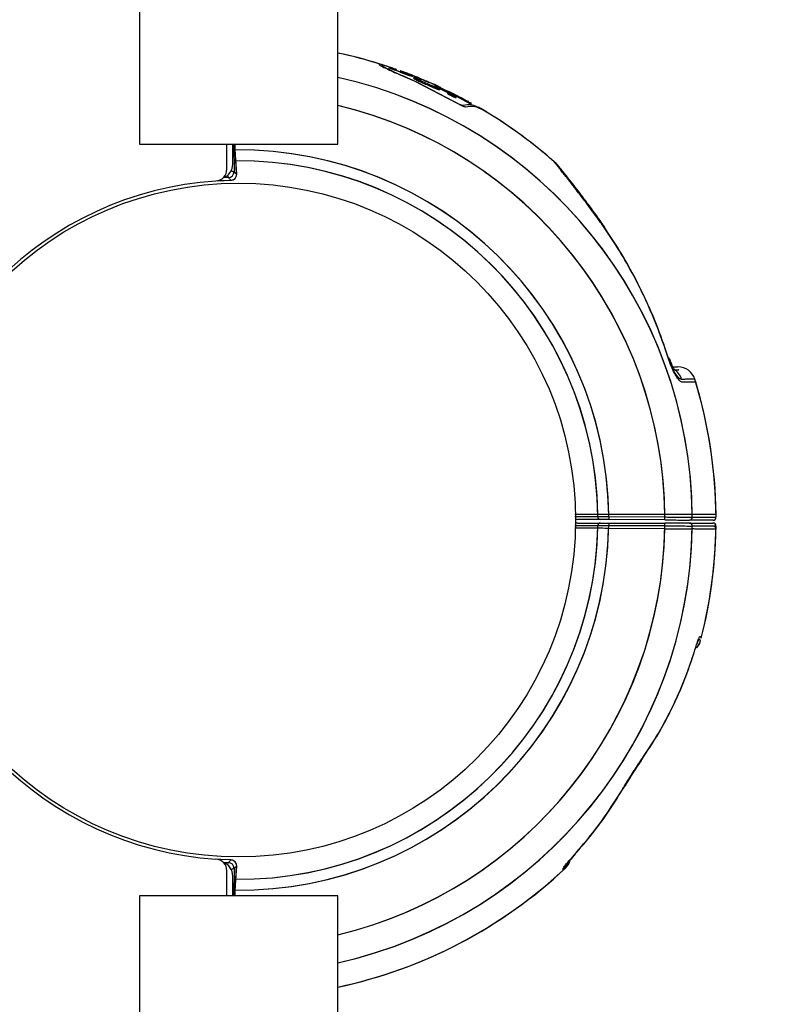
# Model space of a CAD drawing. Units: millimetres. Extents: x 1852 to 19537, y 9616 to 24599.
# Drawn here: x 11305 to 11433, y 14629 to 14796 of the extents above; entities that cross this region are included whole.
import ezdxf

# ---------------------------------------------------------------- set-up
doc = ezdxf.new("R2010")
doc.units = ezdxf.units.MM
doc.header["$LTSCALE"] = 100
doc.layers.add('OTWORY_MONTAŻOWE', color=1, linetype='Continuous')

msp = doc.modelspace()

# ---------------------------------------------------------------- linework, layer by layer
at = {"color": 7, "linetype": 'Continuous', "lineweight": 25}
for p, q in [((11325.53, 15370.68), (11325.53, 14774.79)), ((11359.23, 14774.79), (11359.23, 15367.05)), ((11366.15, 14788.37), (11366.15, 14788.37)), ((11366.21, 14788.35), (11366.22, 14788.29)), ((11366.71, 14788.19), (11366.72, 14788.13)), ((11367.95, 14787.9), (11366.92, 14788.23)), ((11368.58, 14787.68), (11367.95, 14787.89)), ((11368.62, 14787.67), (11368.63, 14787.71)), ((11369.03, 14787.32), (11369.14, 14787.53)), ((11369.86, 14787.29), (11369.76, 14787.06)), ((11369.79, 14786.58), (11372.18, 14785.55)), ((11370.26, 14787.08), (11370.17, 14786.9)), ((11370.29, 14786.4), (11372.67, 14785.35)), ((11370.36, 14787.1), (11370.34, 14787.06)), ((11370.45, 14787.01), (11370.37, 14786.83)), ((11371.47, 14786.63), (11371.39, 14786.45)), ((11371.64, 14786.56), (11371.55, 14786.38)), ((11371.94, 14786.23), (11371.55, 14786.38)), ((11372.15, 14786.17), (11372.06, 14785.99)), ((11372.66, 14786.2), (11372.6, 14786.08)), ((11372.67, 14786.1), (11372.62, 14786)), ((11374.15, 14785.52), (11372.83, 14786.09)), ((11373.16, 14786), (11373.11, 14785.91)), ((11372.18, 14785.55), (11379.44, 14781.79)), ((11372.67, 14785.35), (11379.9, 14781.55)), ((11372.85, 14785.79), (11372.77, 14785.6)), ((11372.85, 14785.79), (11374.37, 14785.09)), ((11373.34, 14785.58), (11374.86, 14784.88)), ((11374.64, 14785.31), (11374.28, 14785.47)), ((11374.37, 14785.09), (11374.29, 14784.91)), ((11374.67, 14784.74), (11374.77, 14784.7)), ((11374.86, 14784.88), (11374.77, 14784.7)), ((11375.9, 14784.52), (11376.13, 14784.48)), ((11377.73, 14783.83), (11375.92, 14784.71)), ((11378.21, 14783.6), (11376.4, 14784.49)), ((11376.38, 14784.29), (11376.29, 14784.11)), ((11376.38, 14784.29), (11376.61, 14784.26)), ((11376.61, 14784.26), (11376.52, 14784.07)), ((11376.52, 14784.07), (11376.53, 14784.09)), ((11377.73, 14783.83), (11377.65, 14783.65)), ((11377.94, 14783.59), (11377.85, 14783.41)), ((11377.99, 14783.62), (11377.87, 14783.37)), ((11378.04, 14783.59), (11377.94, 14783.62)), ((11378.96, 14783.26), (11377.99, 14783.77)), ((11378.08, 14783.75), (11378.69, 14783.44)), ((11378.49, 14783.5), (11378.31, 14783.59)), ((11378.43, 14783.28), (11378.35, 14783.1)), ((11378.35, 14783.1), (11378.42, 14783.07)), ((11378.4, 14783.44), (11378.38, 14783.39)), ((11378.51, 14783.35), (11378.42, 14783.38)), ((11378.46, 14783.38), (11378.43, 14783.31)), ((11378.67, 14783.31), (11378.71, 14783.39)), ((11378.83, 14783.29), (11378.82, 14783.2)), ((11378.91, 14783.04), (11378.82, 14782.86)), ((11378.89, 14783.13), (11378.93, 14783.21)), ((11379.36, 14782.89), (11379.27, 14782.71)), ((11379.27, 14782.71), (11379.27, 14782.71)), ((11379.3, 14783.05), (11379.29, 14782.96)), ((11379.63, 14782.96), (11380.49, 14782.46)), ((11380.11, 14782.71), (11380.96, 14782.2)), ((11380.78, 14782.3), (11380.95, 14782.21)), ((11381.25, 14782.04), (11381.42, 14781.95)), ((11381.31, 14781.95), (11381.4, 14782.14)), ((11381.73, 14781.6), (11381.86, 14781.88)), ((11325.53, 14774.79), (11342.38, 14774.79)), ((11340.38, 14770.56), (11340.38, 14774.79)), ((11341.38, 14771.44), (11341.38, 14774.79)), ((11341.58, 14774.79), (11341.6, 14770.13)), ((11341.81, 14774.35), (11341.8, 14774.79)), ((11341.81, 14774.35), (11341.81, 14774.35)), ((11342.38, 14774.79), (11359.23, 14774.79)), ((11341.84, 14772.98), (11341.83, 14773.04)), ((11342.05, 14769.7), (11341.84, 14772.98)), ((11341.6, 14770.13), (11342.05, 14769.7)), ((11415.73, 14737.78), (11415.67, 14737.98)), ((11403.77, 14711.14), (11399.87, 14711.16)), ((11405.16, 14712.04), (11414.7, 14712.04)), ((11405.17, 14711.63), (11405.16, 14711.13)), ((11414.7, 14711.07), (11405.16, 14711.13)), ((11405.17, 14711.63), (11414.7, 14711.57)), ((11414.7, 14711.07), (11414.7, 14711.57)), ((11399.87, 14710.54), (11403.77, 14710.54)), ((11414.69, 14709.57), (11405.15, 14709.63)), ((11405.16, 14710.54), (11405.16, 14710.04)), ((11405.16, 14710.54), (11414.7, 14710.54)), ((11414.7, 14710.04), (11405.16, 14710.04)), ((11414.7, 14710.04), (11414.7, 14710.54)), ((11419.47, 14688), (11419.5, 14688.08)), ((11410.62, 14670.17), (11410.88, 14670.55)), ((11410.66, 14670.13), (11410.67, 14670.14)), ((11342.05, 14652.38), (11341.6, 14651.95)), ((11341.84, 14649.1), (11342.05, 14652.38)), ((11340.38, 14647.29), (11340.38, 14651.52)), ((11341.6, 14651.95), (11341.58, 14647.29)), ((11341.83, 14649.04), (11342.04, 14652.32)), ((11341.38, 14647.29), (11341.38, 14650.64)), ((11341.83, 14649.04), (11341.84, 14649.1)), ((11341.8, 14647.29), (11341.81, 14647.73)), ((11341.81, 14647.73), (11341.81, 14647.73)), ((11325.53, 14647.29), (11325.53, 13674.79)), ((11342.38, 14647.29), (11325.53, 14647.29)), ((11359.23, 14647.29), (11342.38, 14647.29)), ((11359.23, 13674.79), (11359.23, 14647.29))]:
    msp.add_line(p, q, dxfattribs=at)
at = {"color": 8, "linetype": 'Continuous', "lineweight": 25}
for p, q in [((11369.08, 14787.51), (11369, 14787.33)), ((11372.65, 14786.08), (11372.64, 14786.07)), ((11376.16, 14784.6), (11376.15, 14784.56)), ((11380.11, 14782.71), (11380.02, 14782.53)), ((11380.49, 14782.46), (11380.43, 14782.32)), ((11380.78, 14782.3), (11380.74, 14782.21)), ((11380.96, 14782.2), (11380.9, 14782.07)), ((11381.25, 14782.04), (11381.18, 14781.91)), ((11381.42, 14781.95), (11381.35, 14781.82)), ((11341.81, 14774.35), (11341.8, 14774.79)), ((11342.05, 14769.7), (11342.04, 14769.76)), ((11338.8, 14768.6), (11341.07, 14768.7)), ((11340.63, 14769.13), (11339.74, 14769.09)), ((11415.4, 14738.52), (11415.28, 14738.54)), ((11410.96, 14670.64), (11410.98, 14670.78)), ((11410.67, 14670.14), (11410.71, 14670.33)), ((11407.62, 14665.5), (11407.58, 14665.49)), ((11341.07, 14653.38), (11338.8, 14653.48)), ((11339.74, 14652.99), (11340.63, 14652.95)), ((11342.04, 14652.32), (11342.05, 14652.38)), ((11341.8, 14647.29), (11341.81, 14647.73))]:
    msp.add_line(p, q, dxfattribs=at)
at = {"color": 7, "linetype": 'Continuous', "lineweight": 25, "flags": 128}
for points in [[(11368.46, 14787.73), (11366.79, 14788.27), (11366.73, 14788.29)], [(11372.45, 14786.25), (11372.22, 14786.34), (11371.42, 14786.65)], [(11342.04, 14769.76), (11341.9, 14772.06), (11341.83, 14773.04)], [(11338.8, 14768.6), (11339.35, 14768.63), (11341.07, 14768.7)], [(11419.69, 14734.99), (11419.75, 14734.86), (11419.93, 14734.42)], [(11399.4, 14712.03), (11399.78, 14712.03), (11401.28, 14712.03), (11403.31, 14712.03)], [(11399.41, 14711.66), (11399.78, 14711.66), (11401.28, 14711.65), (11403.31, 14711.63)], [(11403.31, 14710.05), (11402.93, 14710.05), (11401.43, 14710.05), (11399.4, 14710.05)], [(11403.3, 14709.65), (11402.92, 14709.65), (11401.43, 14709.66), (11399.4, 14709.67)], [(11341.07, 14653.38), (11339.35, 14653.45), (11338.8, 14653.48)]]:
    msp.add_lwpolyline(points, dxfattribs=at)
at = {"color": 8, "linetype": 'Continuous', "lineweight": 25, "flags": 128}
for points in [[(11415.66, 14737.97), (11415.61, 14738.03), (11415.46, 14738.06)], [(11408.03, 14666.03), (11408, 14665.98), (11407.88, 14665.92)], [(11399.5, 14654.34), (11399.5, 14654.34), (11399.38, 14654.25)], [(11399.13, 14653.97), (11399.13, 14653.97), (11399.01, 14653.87)]]:
    msp.add_lwpolyline(points, dxfattribs=at)
at = {"color": 7, "linetype": 'Continuous', "lineweight": 25}
msp.add_circle((11342.38, 14711.04), 57.15, dxfattribs=at)
for centre, radius, start, end in [((11342.38, 14711.04), 81, 72.8779, 77.9934), ((11342.38, 14711.04), 81, 72.4907, 77.9934), ((11342.38, 14711.04), 80.8, 70.2641, 71.6128), ((11342.38, 14711.04), 80.8, 69.8884, 71.2371), ((11342.38, 14711.04), 81, 67.8282, 69.364), ((11342.38, 14711.04), 81, 65.3057, 66.7966), ((11342.38, 14711.04), 81, 64.9307, 66.65), ((11342.38, 14711.04), 80.8, 60.7401, 62.7624), ((11342.38, 14711.04), 80.8, 60.7676, 62.2601), ((11342.38, 14711.04), 81, 48.675, 59.8804), ((11342.38, 14711.04), 81, 48.2993, 59.5047), ((11338.88, 14771.44), 2.5, 290.1587, 0), ((11394.26, 14769.28), 3, 39.1961, 48.1764), ((11338.38, 14770.56), 2, 273.845, 0), ((11340.6, 14770.13), 1, 271.7612, 0.2554), ((11341.05, 14769.7), 1, 271.3432, 0.255), ((11341.05, 14769.7), 1, 285, 3.6689), ((11342.38, 14711.04), 57.65, 93.845, 176.155), ((11225.8, 14652.18), 163.9, 45.3071, 45.5202), ((11341.05, 14769.7), 1, 271.2982, 285), ((11416.91, 14734.04), 3, 17.1822, 90), ((11342.38, 14711.04), 81, 0.7124, 17.1493), ((11342.38, 14711.04), 81, 0.3367, 16.7736), ((11399.87, 14711.66), 0.5, 226.0156, 269.6243), ((11403.79, 14711.62), 0.482, 178.3624, 267.4207), ((11418.86, 14711.52), 0.484, 271.8767, 2.342), ((11422.87, 14711.51), 0.5, 269.6243, 0.3125), ((11399.87, 14710.04), 0.5, 90, 133.6087), ((11403.79, 14710.06), 0.482, 92.2036, 181.2619), ((11418.85, 14710.06), 0.484, 357.2823, 87.7476), ((11342.38, 14711.04), 81, 345.6642, 359.2874), ((11342.38, 14711.04), 81, 345.6883, 358.9117), ((11422.86, 14709.51), 0.5, 359.7137, 89.6154), ((11422.87, 14710.04), 0.5, 0.1196, 89.9911), ((11342.38, 14711.04), 57.65, 183.845, 266.155), ((11338.38, 14651.52), 2, 0, 86.155), ((11338.88, 14650.64), 2.5, 0, 69.8413), ((11225.64, 14770.06), 164.13, 314.4799, 314.6928), ((11340.6, 14651.95), 1, 359.7446, 88.2388), ((11341.05, 14652.38), 1, 75, 88.7018), ((11341.05, 14652.38), 1, 359.745, 88.6568), ((11341.05, 14652.38), 1, 356.3311, 75), ((11396.13, 14653.83), 2.5, 313.2415, 344.8383), ((11396.15, 14654.13), 2.48, 312.907, 337.3272), ((11342.38, 14711.04), 81, 282.0066, 313.2142), ((11342.38, 14711.04), 81, 282.0066, 312.8385), ((11395.75, 14653.48), 2.5, 312.8658, 328.3628)]:
    msp.add_arc(centre, radius, start, end, dxfattribs=at)
at = {"color": 8, "linetype": 'Continuous', "lineweight": 25}
for centre, radius, start, end in [((11342.38, 14711.04), 76.97, 0.3732, 77.3544), ((11342.38, 14711.04), 76.97, 0.7489, 77.3544), ((11342.38, 14711.04), 72.33, 0.4165, 76.5283), ((11342.38, 14711.04), 72.33, 0.7922, 76.5283), ((11342.38, 14711.04), 62.79, 0.5368, 90.5115), ((11342.38, 14711.04), 62.79, 0.9125, 90.5119), ((11342.38, 14711.04), 60.94, 0.5575, 90.439), ((11342.38, 14711.04), 60.94, 0.9332, 90.44), ((11414.68, 14734.1), 2.97, 15.9133, 59.1412), ((11399.88, 14711.61), 0.451, 218.7582, 269.0575), ((11342.38, 14711.04), 62.79, 269.4857, 359.0875), ((11342.38, 14711.04), 62.79, 269.485, 358.7118), ((11342.38, 14711.04), 60.94, 269.5641, 359.0668), ((11342.38, 14711.04), 60.94, 269.5649, 358.6911), ((11342.38, 14711.04), 72.33, 283.4717, 359.2078), ((11342.38, 14711.04), 76.97, 282.6456, 359.2511), ((11342.38, 14711.04), 72.33, 283.4717, 358.8321), ((11342.38, 14711.04), 76.97, 282.6456, 358.8754), ((11399.87, 14710.09), 0.452, 90.6642, 140.7687)]:
    msp.add_arc(centre, radius, start, end, dxfattribs=at)
at = {"color": 7, "linetype": 'Continuous', "lineweight": 25}
for points, knots in [([(11366.68, 14788.29), (11366.66, 14788.29), (11366.36, 14788.38), (11366.28, 14788.39), (11366.2, 14788.39)], [0, 0, 0, 0, 0.057963, 1, 1, 1, 1]), ([(11366.22, 14788.29), (11366.34, 14788.21), (11366.59, 14788.05), (11367.41, 14787.64), (11368.48, 14787.14), (11369.35, 14786.77), (11369.79, 14786.58)], [0, 0, 0, 0, 0.250193, 0.50037, 0.7504, 1, 1, 1, 1]), ([(11369.08, 14787.51), (11368.69, 14787.64), (11367.91, 14787.92), (11367.05, 14788.18), (11366.82, 14788.21), (11366.7, 14788.23)], [0, 0, 0, 0, 0.333441, 0.666697, 1, 1, 1, 1]), ([(11366.72, 14788.13), (11366.85, 14788.05), (11367.1, 14787.89), (11367.91, 14787.47), (11368.98, 14786.97), (11369.85, 14786.59), (11370.29, 14786.4)], [0, 0, 0, 0, 0.250193, 0.50037, 0.7504, 1, 1, 1, 1]), ([(11368.58, 14787.68), (11368.58, 14787.68), (11368.59, 14787.68), (11368.6, 14787.67), (11368.61, 14787.67), (11368.62, 14787.67), (11368.62, 14787.67), (11368.61, 14787.67), (11368.61, 14787.67), (11368.6, 14787.67), (11368.6, 14787.68)], [0, 0, 0, 0, 0.12491, 0.24977, 0.37489, 0.499531, 0.624633, 0.749529, 0.874716, 1, 1, 1, 1]), ([(11369.08, 14787.51), (11369.09, 14787.51), (11369.09, 14787.5), (11369.11, 14787.5), (11369.11, 14787.5), (11369.12, 14787.5), (11369.12, 14787.49), (11369.12, 14787.5), (11369.11, 14787.5), (11369.1, 14787.5), (11369.1, 14787.5)], [0, 0, 0, 0, 0.12491, 0.24977, 0.37489, 0.499531, 0.624633, 0.749529, 0.874716, 1, 1, 1, 1]), ([(11369.76, 14787.06), (11369.76, 14787.06), (11369.76, 14787.06), (11369.79, 14787.04), (11369.86, 14787.02), (11369.95, 14786.98), (11370.06, 14786.94), (11370.14, 14786.92), (11370.17, 14786.9)], [0, 0, 0, 0, 0.077657, 0.262868, 0.448138, 0.633855, 0.820226, 1, 1, 1, 1]), ([(11369.96, 14787.2), (11369.94, 14787.21), (11369.88, 14787.23), (11369.84, 14787.24), (11369.84, 14787.24), (11369.87, 14787.23), (11369.94, 14787.2), (11370.04, 14787.17), (11370.15, 14787.13), (11370.22, 14787.1), (11370.26, 14787.08)], [0, 0, 0, 0, 0.125004, 0.250004, 0.375004, 0.500008, 0.625018, 0.750031, 0.875046, 1, 1, 1, 1]), ([(11370.34, 14787.06), (11370.31, 14787.07), (11370.17, 14787.12), (11370.05, 14787.17), (11369.96, 14787.2)], [0, 0, 0, 0, 0.240203, 1, 1, 1, 1]), ([(11370.37, 14786.83), (11370.35, 14786.84), (11370.32, 14786.85), (11370.27, 14786.87), (11370.21, 14786.89), (11370.18, 14786.9), (11370.17, 14786.9)], [0, 0, 0, 0, 0.285323, 0.570562, 0.856145, 1, 1, 1, 1]), ([(11370.45, 14787.01), (11370.44, 14787.02), (11370.41, 14787.03), (11370.37, 14787.04), (11370.31, 14787.06), (11370.28, 14787.08), (11370.26, 14787.08)], [0, 0, 0, 0, 0.25088, 0.500723, 0.750605, 1, 1, 1, 1]), ([(11370.26, 14786.87), (11370.26, 14786.87), (11370.25, 14786.88), (11370.29, 14786.86), (11370.35, 14786.84), (11370.45, 14786.8), (11370.56, 14786.76), (11370.63, 14786.73), (11370.67, 14786.72)], [0, 0, 0, 0, 0.077657, 0.262868, 0.448138, 0.633855, 0.820226, 1, 1, 1, 1]), ([(11370.46, 14787.01), (11370.43, 14787.02), (11370.38, 14787.04), (11370.34, 14787.06), (11370.34, 14787.06), (11370.37, 14787.04), (11370.44, 14787.02), (11370.53, 14786.98), (11370.64, 14786.94), (11370.72, 14786.91), (11370.76, 14786.9)], [0, 0, 0, 0, 0.125004, 0.250004, 0.375004, 0.500008, 0.625018, 0.750031, 0.875046, 1, 1, 1, 1]), ([(11370.37, 14786.83), (11370.39, 14786.82), (11370.44, 14786.8), (11370.55, 14786.76), (11370.66, 14786.72), (11370.77, 14786.68), (11370.85, 14786.65), (11370.88, 14786.64), (11370.89, 14786.63)], [0, 0, 0, 0, 0.186279, 0.372533, 0.559249, 0.746405, 0.933669, 1, 1, 1, 1]), ([(11370.45, 14787.01), (11370.47, 14787.01), (11370.5, 14786.99), (11370.56, 14786.97), (11370.63, 14786.94), (11370.71, 14786.91), (11370.78, 14786.89), (11370.86, 14786.86), (11370.92, 14786.83), (11370.96, 14786.82), (11370.98, 14786.82)], [0, 0, 0, 0, 0.124941, 0.250127, 0.375072, 0.499996, 0.625199, 0.750147, 0.875056, 1, 1, 1, 1]), ([(11371.06, 14786.79), (11370.95, 14786.83), (11370.73, 14786.91), (11370.55, 14786.98), (11370.46, 14787.01)], [0, 0, 0, 0, 0.4996576, 1, 1, 1, 1]), ([(11370.86, 14786.65), (11370.85, 14786.65), (11370.82, 14786.66), (11370.76, 14786.68), (11370.71, 14786.7), (11370.68, 14786.71), (11370.67, 14786.72)], [0, 0, 0, 0, 0.2853229, 0.5705619, 0.8561454, 1, 1, 1, 1]), ([(11370.95, 14786.83), (11370.94, 14786.83), (11370.91, 14786.84), (11370.86, 14786.86), (11370.81, 14786.88), (11370.77, 14786.89), (11370.76, 14786.9)], [0, 0, 0, 0, 0.25088, 0.500723, 0.750605, 1, 1, 1, 1]), ([(11370.86, 14786.65), (11370.89, 14786.64), (11370.94, 14786.62), (11371.04, 14786.57), (11371.16, 14786.53), (11371.27, 14786.49), (11371.34, 14786.46), (11371.38, 14786.45), (11371.39, 14786.45)], [0, 0, 0, 0, 0.186279, 0.372533, 0.559249, 0.746405, 0.933669, 1, 1, 1, 1]), ([(11370.95, 14786.83), (11370.96, 14786.82), (11371, 14786.81), (11371.06, 14786.78), (11371.13, 14786.76), (11371.21, 14786.73), (11371.28, 14786.7), (11371.35, 14786.67), (11371.42, 14786.65), (11371.46, 14786.63), (11371.47, 14786.63)], [0, 0, 0, 0, 0.124941, 0.250127, 0.375072, 0.499996, 0.625199, 0.750147, 0.875056, 1, 1, 1, 1]), ([(11371.14, 14786.75), (11371.11, 14786.77), (11371.05, 14786.79), (11371, 14786.81), (11370.98, 14786.82)], [0, 0, 0, 0, 0.5006649, 1, 1, 1, 1]), ([(11371.94, 14786.23), (11371.79, 14786.29), (11371.5, 14786.41), (11371.21, 14786.52), (11371.06, 14786.57)], [0, 0, 0, 0, 0.495971, 1, 1, 1, 1]), ([(11372.83, 14786.09), (11372.56, 14786.2), (11372.01, 14786.42), (11371.43, 14786.64), (11371.14, 14786.75)], [0, 0, 0, 0, 0.4999769, 1, 1, 1, 1]), ([(11371.55, 14786.38), (11371.54, 14786.39), (11371.5, 14786.4), (11371.44, 14786.42), (11371.41, 14786.44), (11371.39, 14786.45)], [0, 0, 0, 0, 0.257262, 0.514495, 1, 1, 1, 1]), ([(11371.64, 14786.56), (11371.61, 14786.58), (11371.54, 14786.6), (11371.5, 14786.62), (11371.47, 14786.63)], [0, 0, 0, 0, 0.500665, 1, 1, 1, 1]), ([(11372.94, 14786.05), (11372.79, 14786.11), (11372.37, 14786.28), (11371.93, 14786.45), (11371.64, 14786.56)], [0, 0, 0, 0, 0.345805, 1, 1, 1, 1]), ([(11372.05, 14786.01), (11372.05, 14786.01), (11372.04, 14786.01), (11372.06, 14785.99), (11372.06, 14785.99)], [0, 0, 0, 0, 0.512847, 1, 1, 1, 1]), ([(11372.06, 14785.99), (11372.09, 14785.97), (11372.17, 14785.91), (11372.4, 14785.78), (11372.65, 14785.66), (11372.77, 14785.6)], [0, 0, 0, 0, 0.257934, 0.660716, 1, 1, 1, 1]), ([(11372.5, 14786.11), (11372.43, 14786.13), (11372.3, 14786.18), (11372.17, 14786.21), (11372.11, 14786.21), (11372.14, 14786.18), (11372.15, 14786.17)], [0, 0, 0, 0, 0.249918, 0.499684, 0.749355, 1, 1, 1, 1]), ([(11372.15, 14786.17), (11372.18, 14786.15), (11372.23, 14786.11), (11372.39, 14786.02), (11372.6, 14785.91), (11372.77, 14785.83), (11372.85, 14785.79)], [0, 0, 0, 0, 0.249762, 0.499111, 0.749121, 1, 1, 1, 1]), ([(11373.33, 14785.85), (11373.28, 14785.88), (11373.16, 14785.92), (11373.01, 14785.98), (11372.87, 14786.04), (11372.75, 14786.08), (11372.67, 14786.1), (11372.62, 14786.11), (11372.61, 14786.11), (11372.64, 14786.09), (11372.65, 14786.08)], [0, 0, 0, 0, 0.125002, 0.249954, 0.375016, 0.499849, 0.624719, 0.749805, 0.874684, 1, 1, 1, 1]), ([(11372.74, 14785.99), (11372.72, 14786), (11372.65, 14786.01), (11372.61, 14786.01), (11372.63, 14785.99), (11372.64, 14785.97)], [0, 0, 0, 0, 0.199749, 0.599095, 1, 1, 1, 1]), ([(11372.64, 14785.97), (11372.67, 14785.95), (11372.72, 14785.91), (11372.88, 14785.82), (11373.09, 14785.71), (11373.26, 14785.63), (11373.34, 14785.58)], [0, 0, 0, 0, 0.249762, 0.499111, 0.749121, 1, 1, 1, 1]), ([(11372.77, 14785.6), (11372.89, 14785.55), (11373.13, 14785.43), (11373.63, 14785.2), (11374.03, 14785.03), (11374.29, 14784.91)], [0, 0, 0, 0, 0.2537153, 0.5074512, 1, 1, 1, 1]), ([(11372.99, 14785.91), (11373.02, 14785.9), (11373.09, 14785.88), (11373.15, 14785.86), (11373.17, 14785.86), (11373.15, 14785.88), (11373.14, 14785.88)], [0, 0, 0, 0, 0.249855, 0.4996386, 0.7493566, 1, 1, 1, 1]), ([(11373.82, 14785.65), (11373.77, 14785.67), (11373.66, 14785.72), (11373.5, 14785.78), (11373.36, 14785.83), (11373.24, 14785.88), (11373.16, 14785.9), (11373.11, 14785.91), (11373.1, 14785.91), (11373.13, 14785.89), (11373.14, 14785.88)], [0, 0, 0, 0, 0.125002, 0.249954, 0.375016, 0.499849, 0.624719, 0.749805, 0.874684, 1, 1, 1, 1]), ([(11373.93, 14785.6), (11373.83, 14785.64), (11373.64, 14785.72), (11373.43, 14785.81), (11373.33, 14785.85)], [0, 0, 0, 0, 0.501552, 1, 1, 1, 1]), ([(11374.42, 14785.39), (11374.32, 14785.43), (11374.13, 14785.52), (11373.92, 14785.6), (11373.82, 14785.65)], [0, 0, 0, 0, 0.501552, 1, 1, 1, 1]), ([(11373.93, 14785.6), (11373.96, 14785.58), (11374.02, 14785.56), (11374.11, 14785.52), (11374.19, 14785.49), (11374.25, 14785.47), (11374.27, 14785.46), (11374.27, 14785.47), (11374.23, 14785.49), (11374.18, 14785.51), (11374.15, 14785.52)], [0, 0, 0, 0, 0.125231, 0.250185, 0.375116, 0.500041, 0.624974, 0.74993, 0.874929, 1, 1, 1, 1]), ([(11374.29, 14784.91), (11374.45, 14784.84), (11374.79, 14784.69), (11375.26, 14784.51), (11375.61, 14784.39), (11375.76, 14784.35), (11375.81, 14784.33)], [0, 0, 0, 0, 0.272942, 0.545833, 0.819377, 1, 1, 1, 1]), ([(11374.37, 14785.09), (11374.52, 14785.03), (11374.83, 14784.89), (11375.27, 14784.72), (11375.65, 14784.58), (11375.81, 14784.54), (11375.9, 14784.52)], [0, 0, 0, 0, 0.249711, 0.499588, 0.74942, 1, 1, 1, 1]), ([(11374.42, 14785.39), (11374.45, 14785.38), (11374.51, 14785.35), (11374.6, 14785.31), (11374.68, 14785.28), (11374.74, 14785.26), (11374.76, 14785.25), (11374.75, 14785.26), (11374.71, 14785.28), (11374.67, 14785.3), (11374.64, 14785.31)], [0, 0, 0, 0, 0.125231, 0.250185, 0.375116, 0.500041, 0.624974, 0.74993, 0.874929, 1, 1, 1, 1]), ([(11374.77, 14784.7), (11374.94, 14784.62), (11375.27, 14784.48), (11375.74, 14784.29), (11376.09, 14784.17), (11376.24, 14784.13), (11376.29, 14784.11)], [0, 0, 0, 0, 0.272942, 0.545833, 0.819377, 1, 1, 1, 1]), ([(11374.86, 14784.88), (11375.01, 14784.81), (11375.31, 14784.68), (11375.75, 14784.5), (11376.13, 14784.36), (11376.3, 14784.32), (11376.38, 14784.29)], [0, 0, 0, 0, 0.249711, 0.499588, 0.74942, 1, 1, 1, 1]), ([(11375.68, 14784.82), (11375.65, 14784.82), (11375.59, 14784.84), (11375.59, 14784.83), (11375.67, 14784.78), (11375.77, 14784.73), (11375.82, 14784.7)], [0, 0, 0, 0, 0.24993, 0.499861, 0.749785, 1, 1, 1, 1]), ([(11375.92, 14784.71), (11375.89, 14784.73), (11375.84, 14784.75), (11375.78, 14784.78), (11375.72, 14784.8), (11375.69, 14784.81), (11375.68, 14784.82)], [0, 0, 0, 0, 0.24981, 0.49985, 0.74996, 1, 1, 1, 1]), ([(11375.81, 14784.33), (11375.84, 14784.33), (11375.89, 14784.32), (11375.97, 14784.3), (11376.01, 14784.3), (11376.04, 14784.3)], [0, 0, 0, 0, 0.251842, 0.503688, 1, 1, 1, 1]), ([(11376.13, 14784.48), (11376.14, 14784.48), (11376.16, 14784.49), (11376.11, 14784.53), (11376, 14784.6), (11375.88, 14784.67), (11375.82, 14784.7)], [0, 0, 0, 0, 0.25017, 0.500022, 0.74986, 1, 1, 1, 1]), ([(11376.16, 14784.6), (11376.13, 14784.6), (11376.07, 14784.62), (11376.08, 14784.61), (11376.15, 14784.56), (11376.25, 14784.5), (11376.3, 14784.48)], [0, 0, 0, 0, 0.24993, 0.499861, 0.749785, 1, 1, 1, 1]), ([(11376.4, 14784.49), (11376.37, 14784.5), (11376.33, 14784.53), (11376.26, 14784.56), (11376.2, 14784.58), (11376.18, 14784.59), (11376.16, 14784.6)], [0, 0, 0, 0, 0.24981, 0.49985, 0.74996, 1, 1, 1, 1]), ([(11376.61, 14784.26), (11376.62, 14784.26), (11376.64, 14784.26), (11376.59, 14784.31), (11376.48, 14784.38), (11376.36, 14784.44), (11376.3, 14784.48)], [0, 0, 0, 0, 0.25017, 0.500022, 0.74986, 1, 1, 1, 1]), ([(11376.29, 14784.11), (11376.32, 14784.11), (11376.37, 14784.09), (11376.45, 14784.08), (11376.49, 14784.08), (11376.52, 14784.07)], [0, 0, 0, 0, 0.251842, 0.503688, 1, 1, 1, 1]), ([(11377.65, 14783.65), (11377.5, 14783.72), (11377.21, 14783.87), (11376.85, 14784.05), (11376.63, 14784.15), (11376.57, 14784.18)], [0, 0, 0, 0, 0.419438, 0.838898, 1, 1, 1, 1]), ([(11377.94, 14783.51), (11377.85, 14783.56), (11377.63, 14783.67), (11377.18, 14783.9), (11376.8, 14784.08), (11376.59, 14784.18)], [0, 0, 0, 0, 0.19573, 0.5351236, 1, 1, 1, 1]), ([(11377.86, 14783.54), (11377.81, 14783.56), (11377.75, 14783.6), (11377.67, 14783.64), (11377.65, 14783.65)], [0, 0, 0, 0, 0.6994455, 1, 1, 1, 1]), ([(11378.2, 14783.55), (11378.19, 14783.56), (11378.18, 14783.57), (11378.08, 14783.64), (11377.94, 14783.72), (11377.8, 14783.8), (11377.73, 14783.83)], [0, 0, 0, 0, 0.249963, 0.499734, 0.749412, 1, 1, 1, 1]), ([(11377.82, 14783.44), (11377.82, 14783.44), (11377.81, 14783.44), (11377.84, 14783.42), (11377.85, 14783.41)], [0, 0, 0, 0, 0.353179, 1, 1, 1, 1]), ([(11377.87, 14783.37), (11377.87, 14783.36), (11377.87, 14783.36), (11377.89, 14783.34), (11377.95, 14783.3), (11378.04, 14783.25), (11378.14, 14783.19), (11378.25, 14783.14), (11378.32, 14783.11), (11378.35, 14783.1)], [0, 0, 0, 0, 0.0569024, 0.2159452, 0.3751721, 0.5341532, 0.6925148, 0.8501654, 1, 1, 1, 1]), ([(11377.94, 14783.62), (11377.93, 14783.62), (11377.91, 14783.63), (11377.9, 14783.63), (11377.91, 14783.61), (11377.93, 14783.6), (11377.94, 14783.59)], [0, 0, 0, 0, 0.250209, 0.500133, 0.749953, 1, 1, 1, 1]), ([(11377.97, 14783.55), (11377.97, 14783.55), (11377.98, 14783.56), (11377.95, 14783.58), (11377.94, 14783.59)], [0, 0, 0, 0, 0.499361, 1, 1, 1, 1]), ([(11377.97, 14783.55), (11377.96, 14783.55), (11377.95, 14783.55), (11377.97, 14783.53), (11378.01, 14783.5), (11378.08, 14783.46), (11378.16, 14783.41), (11378.25, 14783.37), (11378.35, 14783.32), (11378.41, 14783.29), (11378.43, 14783.28)], [0, 0, 0, 0, 0.12507, 0.250088, 0.375063, 0.500016, 0.624973, 0.749959, 0.874993, 1, 1, 1, 1]), ([(11378.04, 14783.59), (11378.08, 14783.57), (11378.17, 14783.54), (11378.19, 14783.55), (11378.2, 14783.55)], [0, 0, 0, 0, 0.5003, 1, 1, 1, 1]), ([(11378.21, 14783.68), (11378.34, 14783.62), (11378.61, 14783.49), (11379, 14783.29), (11379.3, 14783.13), (11379.44, 14783.06), (11379.48, 14783.04)], [0, 0, 0, 0, 0.287886, 0.57528, 0.862643, 1, 1, 1, 1]), ([(11378.67, 14783.31), (11378.67, 14783.32), (11378.66, 14783.34), (11378.56, 14783.4), (11378.41, 14783.49), (11378.28, 14783.56), (11378.21, 14783.6)], [0, 0, 0, 0, 0.249963, 0.499734, 0.749412, 1, 1, 1, 1]), ([(11378.42, 14783.38), (11378.41, 14783.39), (11378.38, 14783.4), (11378.37, 14783.39), (11378.38, 14783.38), (11378.4, 14783.36), (11378.41, 14783.35)], [0, 0, 0, 0, 0.2502086, 0.5001332, 0.7499528, 1, 1, 1, 1]), ([(11378.44, 14783.32), (11378.45, 14783.32), (11378.46, 14783.32), (11378.43, 14783.34), (11378.41, 14783.35)], [0, 0, 0, 0, 0.4993614, 1, 1, 1, 1]), ([(11378.42, 14783.07), (11378.43, 14783.07), (11378.45, 14783.05), (11378.52, 14783.01), (11378.62, 14782.96), (11378.73, 14782.9), (11378.79, 14782.88), (11378.82, 14782.86)], [0, 0, 0, 0, 0.02828, 0.275524, 0.521805, 0.76698, 1, 1, 1, 1]), ([(11378.44, 14783.32), (11378.44, 14783.32), (11378.42, 14783.32), (11378.44, 14783.3), (11378.49, 14783.26), (11378.55, 14783.22), (11378.63, 14783.18), (11378.73, 14783.13), (11378.82, 14783.08), (11378.88, 14783.06), (11378.91, 14783.04)], [0, 0, 0, 0, 0.1250696, 0.2500877, 0.3750634, 0.5000164, 0.6249729, 0.7499589, 0.8749932, 1, 1, 1, 1]), ([(11378.43, 14783.28), (11378.49, 14783.26), (11378.6, 14783.21), (11378.74, 14783.16), (11378.84, 14783.13), (11378.87, 14783.13), (11378.88, 14783.13)], [0, 0, 0, 0, 0.249778, 0.49915, 0.749008, 1, 1, 1, 1]), ([(11378.83, 14783.29), (11378.83, 14783.3), (11378.82, 14783.31), (11378.75, 14783.35), (11378.64, 14783.42), (11378.54, 14783.47), (11378.49, 14783.5)], [0, 0, 0, 0, 0.249923, 0.499469, 0.749362, 1, 1, 1, 1]), ([(11378.51, 14783.35), (11378.56, 14783.34), (11378.65, 14783.3), (11378.66, 14783.31), (11378.67, 14783.31)], [0, 0, 0, 0, 0.5003, 1, 1, 1, 1]), ([(11378.69, 14783.44), (11378.82, 14783.38), (11379.08, 14783.25), (11379.47, 14783.05), (11379.83, 14782.86), (11380.01, 14782.76), (11380.11, 14782.71)], [0, 0, 0, 0, 0.250172, 0.499917, 0.749635, 1, 1, 1, 1]), ([(11378.88, 14783.13), (11378.89, 14783.13), (11378.9, 14783.14), (11378.84, 14783.18), (11378.82, 14783.2)], [0, 0, 0, 0, 0.4996, 1, 1, 1, 1]), ([(11378.82, 14782.86), (11378.88, 14782.84), (11379.02, 14782.78), (11379.19, 14782.72), (11379.24, 14782.71), (11379.27, 14782.71)], [0, 0, 0, 0, 0.2582362, 0.6359724, 1, 1, 1, 1]), ([(11378.91, 14783.04), (11378.96, 14783.02), (11379.08, 14782.97), (11379.21, 14782.92), (11379.31, 14782.89), (11379.34, 14782.89), (11379.36, 14782.89)], [0, 0, 0, 0, 0.2497777, 0.4991497, 0.7490078, 1, 1, 1, 1]), ([(11379.3, 14783.05), (11379.3, 14783.06), (11379.29, 14783.07), (11379.22, 14783.11), (11379.11, 14783.18), (11379.01, 14783.23), (11378.96, 14783.26)], [0, 0, 0, 0, 0.249923, 0.499469, 0.749362, 1, 1, 1, 1]), ([(11379.36, 14782.89), (11379.36, 14782.89), (11379.37, 14782.9), (11379.31, 14782.94), (11379.29, 14782.96)], [0, 0, 0, 0, 0.4996002, 1, 1, 1, 1]), ([(11379.44, 14781.79), (11379.49, 14781.76), (11379.58, 14781.71), (11379.73, 14781.63), (11379.88, 14781.56), (11380.07, 14781.49), (11380.27, 14781.42), (11380.36, 14781.42), (11380.4, 14781.42)], [0, 0, 0, 0, 0.125167, 0.250264, 0.37563, 0.500959, 0.750411, 1, 1, 1, 1]), ([(11379.9, 14781.55), (11379.95, 14781.52), (11380.05, 14781.46), (11380.2, 14781.39), (11380.34, 14781.32), (11380.53, 14781.24), (11380.73, 14781.17), (11380.82, 14781.17), (11380.86, 14781.17)], [0, 0, 0, 0, 0.125167, 0.250264, 0.37563, 0.500959, 0.750411, 1, 1, 1, 1]), ([(11380.4, 14781.42), (11380.95, 14781.5), (11381.94, 14781.64), (11382.67, 14781.23), (11382.99, 14781.06)], [0, 0, 0, 0, 0.566294, 1, 1, 1, 1]), ([(11380.78, 14782.3), (11380.75, 14782.31), (11380.7, 14782.34), (11380.61, 14782.39), (11380.54, 14782.43), (11380.51, 14782.45), (11380.49, 14782.46)], [0, 0, 0, 0, 0.2498079, 0.4999001, 0.7500077, 1, 1, 1, 1]), ([(11380.86, 14781.17), (11381.42, 14781.24), (11382.4, 14781.38), (11383.13, 14780.97), (11383.45, 14780.79)], [0, 0, 0, 0, 0.566294, 1, 1, 1, 1]), ([(11380.95, 14782.21), (11380.98, 14782.19), (11381.04, 14782.16), (11381.13, 14782.11), (11381.21, 14782.06), (11381.28, 14782.02), (11381.32, 14782), (11381.33, 14781.98), (11381.33, 14781.98), (11381.33, 14781.98)], [0, 0, 0, 0, 0.162802, 0.325448, 0.488124, 0.650861, 0.813663, 0.976399, 1, 1, 1, 1]), ([(11381.25, 14782.04), (11381.22, 14782.06), (11381.16, 14782.09), (11381.08, 14782.13), (11381, 14782.18), (11380.98, 14782.2), (11380.96, 14782.2)], [0, 0, 0, 0, 0.249808, 0.4999, 0.750008, 1, 1, 1, 1]), ([(11381.42, 14781.95), (11381.45, 14781.93), (11381.51, 14781.9), (11381.6, 14781.85), (11381.68, 14781.8), (11381.74, 14781.77), (11381.78, 14781.74), (11381.8, 14781.73), (11381.79, 14781.73), (11381.79, 14781.73)], [0, 0, 0, 0, 0.162802, 0.325448, 0.488124, 0.650861, 0.813663, 0.976399, 1, 1, 1, 1]), ([(11341.84, 14772.98), (11341.83, 14773.01), (11341.83, 14773.12), (11341.82, 14773.4), (11341.81, 14773.84), (11341.81, 14774.18), (11341.81, 14774.35)], [0, 0, 0, 0, 0.122149, 0.414725, 0.707364, 1, 1, 1, 1]), ([(11404.44, 14760.82), (11403.94, 14761.52), (11402.97, 14762.89), (11401.57, 14764.78), (11400.32, 14766.44), (11399.25, 14767.82), (11398.36, 14768.96), (11397.62, 14769.89), (11397.07, 14770.57), (11396.72, 14771), (11396.6, 14771.16), (11396.59, 14771.17), (11396.58, 14771.18)], [0, 0, 0, 0, 0.139475, 0.275435, 0.398146, 0.511111, 0.612777, 0.708561, 0.809364, 0.89441, 0.972966, 1, 1, 1, 1]), ([(11415.28, 14738.54), (11414.64, 14740.41), (11413.46, 14743.84), (11411.37, 14748.64), (11409.16, 14753.03), (11406.7, 14757.29), (11404.86, 14759.98), (11403.93, 14761.33)], [0, 0, 0, 0, 0.229719, 0.42038, 0.611781, 0.805491, 1, 1, 1, 1]), ([(11415.46, 14738.06), (11414.83, 14739.94), (11413.68, 14743.37), (11411.61, 14748.19), (11409.44, 14752.59), (11407.01, 14756.86), (11405.18, 14759.57), (11404.26, 14760.93)], [0, 0, 0, 0, 0.229719, 0.42038, 0.611781, 0.805491, 1, 1, 1, 1]), ([(11417.54, 14734.91), (11417.46, 14734.93), (11417.26, 14734.97), (11416.83, 14735.37), (11416.28, 14736.18), (11415.71, 14737.29), (11415.42, 14738.13), (11415.28, 14738.54)], [0, 0, 0, 0, 0.133347, 0.33618, 0.55097, 0.775968, 1, 1, 1, 1]), ([(11417.7, 14734.42), (11417.62, 14734.44), (11417.42, 14734.48), (11416.98, 14734.88), (11416.44, 14735.69), (11415.89, 14736.81), (11415.6, 14737.65), (11415.46, 14738.06)], [0, 0, 0, 0, 0.133347, 0.33618, 0.55097, 0.775968, 1, 1, 1, 1]), ([(11416.42, 14736.44), (11416.42, 14736.44), (11416.41, 14736.45), (11416.31, 14736.59), (11416.15, 14736.86), (11415.92, 14737.31), (11415.68, 14737.87), (11415.55, 14738.27), (11415.49, 14738.46)], [0, 0, 0, 0, 0.095695, 0.215485, 0.363571, 0.561076, 0.797886, 1, 1, 1, 1]), ([(11416.06, 14737.04), (11416.1, 14737.04), (11416.62, 14737.04), (11416.87, 14737.04), (11416.87, 14737.04), (11416.86, 14737.04)], [0, 0, 0, 0, 0.056624, 0.73557, 1, 1, 1, 1]), ([(11416.46, 14736.55), (11416.71, 14736.55), (11417.07, 14736.55), (11417.04, 14736.55), (11417.03, 14736.55)], [0, 0, 0, 0, 0.680841, 1, 1, 1, 1]), ([(11403.31, 14712.03), (11403.41, 14712.03), (11403.62, 14712.03), (11404.16, 14712.04), (11404.7, 14712.04), (11405.04, 14712.04), (11405.16, 14712.04)], [0, 0, 0, 0, 0.284103, 0.568199, 0.852317, 1, 1, 1, 1]), ([(11403.31, 14711.63), (11403.42, 14711.63), (11403.63, 14711.63), (11404.17, 14711.63), (11404.71, 14711.63), (11405.05, 14711.63), (11405.17, 14711.63)], [0, 0, 0, 0, 0.284103, 0.568199, 0.852317, 1, 1, 1, 1]), ([(11405.16, 14711.13), (11405.08, 14711.13), (11404.82, 14711.13), (11404.42, 14711.13), (11404.01, 14711.14), (11403.85, 14711.14), (11403.77, 14711.14)], [0, 0, 0, 0, 0.147685, 0.431808, 0.715903, 1, 1, 1, 1]), ([(11414.7, 14712.04), (11414.99, 14712.04), (11415.85, 14712.04), (11417.2, 14712.04), (11418.56, 14712.04), (11419.08, 14712.05), (11419.34, 14712.05)], [0, 0, 0, 0, 0.1492696, 0.4328562, 0.716427, 1, 1, 1, 1]), ([(11414.7, 14711.57), (11415, 14711.56), (11415.85, 14711.56), (11417.2, 14711.55), (11418.56, 14711.55), (11419.08, 14711.54), (11419.34, 14711.54)], [0, 0, 0, 0, 0.14927, 0.432856, 0.716427, 1, 1, 1, 1]), ([(11414.7, 14711.07), (11414.96, 14711.06), (11415.73, 14711.06), (11416.95, 14711.05), (11418.17, 14711.04), (11418.64, 14711.04), (11418.88, 14711.04)], [0, 0, 0, 0, 0.149271, 0.432858, 0.716429, 1, 1, 1, 1]), ([(11422.87, 14711.01), (11422.84, 14711.01), (11422.79, 14711.01), (11422.36, 14711.02), (11421.65, 14711.02), (11420.57, 14711.03), (11419.49, 14711.03), (11418.88, 14711.04)], [0, 0, 0, 0, 0.184922, 0.370774, 0.559515, 0.749245, 1, 1, 1, 1]), ([(11405.15, 14709.63), (11404.93, 14709.63), (11404.48, 14709.64), (11403.88, 14709.64), (11403.49, 14709.65), (11403.35, 14709.65), (11403.3, 14709.65)], [0, 0, 0, 0, 0.284152, 0.568307, 0.852452, 1, 1, 1, 1]), ([(11405.16, 14710.04), (11404.94, 14710.04), (11404.49, 14710.04), (11403.89, 14710.04), (11403.5, 14710.05), (11403.36, 14710.05), (11403.31, 14710.05)], [0, 0, 0, 0, 0.284152, 0.568307, 0.852452, 1, 1, 1, 1]), ([(11403.77, 14710.54), (11403.81, 14710.54), (11403.91, 14710.54), (11404.21, 14710.54), (11404.65, 14710.54), (11404.99, 14710.54), (11405.16, 14710.54)], [0, 0, 0, 0, 0.147544, 0.431686, 0.715843, 1, 1, 1, 1]), ([(11414.69, 14709.57), (11415.25, 14709.56), (11416.38, 14709.55), (11417.87, 14709.54), (11418.84, 14709.53), (11419.21, 14709.53), (11419.33, 14709.53)], [0, 0, 0, 0, 0.283613, 0.567228, 0.850831, 1, 1, 1, 1]), ([(11418.87, 14710.54), (11418.76, 14710.54), (11418.44, 14710.54), (11417.56, 14710.54), (11416.22, 14710.54), (11415.2, 14710.54), (11414.7, 14710.54)], [0, 0, 0, 0, 0.149167, 0.43277, 0.716385, 1, 1, 1, 1]), ([(11414.7, 14710.04), (11415.26, 14710.04), (11416.39, 14710.04), (11417.88, 14710.04), (11418.85, 14710.03), (11419.21, 14710.03), (11419.34, 14710.03)], [0, 0, 0, 0, 0.2836132, 0.5672282, 0.8508315, 1, 1, 1, 1]), ([(11418.87, 14710.54), (11419.75, 14710.54), (11421.52, 14710.54), (11422.56, 14710.54), (11422.91, 14710.54), (11422.85, 14710.54), (11422.84, 14710.54)], [0, 0, 0, 0, 0.368242, 0.744015, 0.961849, 1, 1, 1, 1]), ([(11419.35, 14687.58), (11419.55, 14688.2), (11419.8, 14688.98), (11420.09, 14689.86), (11420.23, 14690.23), (11420.36, 14690.52), (11420.46, 14690.72), (11420.59, 14690.88), (11420.64, 14690.62), (11420.68, 14690.56), (11420.7, 14690.53)], [0, 0, 0, 0, 0.250166, 0.312339, 0.375017, 0.437306, 0.499873, 0.561866, 0.749721, 1, 1, 1, 1]), ([(11419.5, 14688.08), (11419.7, 14688.71), (11419.94, 14689.49), (11420.23, 14690.37), (11420.37, 14690.74), (11420.49, 14691.03), (11420.59, 14691.23), (11420.72, 14691.39), (11420.77, 14691.13), (11420.81, 14691.07), (11420.83, 14691.04)], [0, 0, 0, 0, 0.250166, 0.312339, 0.375017, 0.437306, 0.499873, 0.561866, 0.749721, 1, 1, 1, 1]), ([(11420.08, 14689.42), (11420.17, 14689.51), (11420.43, 14689.74), (11420.63, 14690.12), (11420.69, 14690.4), (11420.7, 14690.47)], [0, 0, 0, 0, 0.2980863, 0.8285936, 1, 1, 1, 1]), ([(11410.98, 14670.78), (11411.85, 14672.1), (11413.39, 14674.4), (11415.3, 14677.91), (11416.88, 14681.18), (11418.3, 14684.57), (11419.1, 14686.91), (11419.5, 14688.08)], [0, 0, 0, 0, 0.250123, 0.435929, 0.622396, 0.810865, 1, 1, 1, 1]), ([(11407.88, 14665.92), (11408.01, 14666.13), (11408.26, 14666.56), (11408.66, 14667.22), (11409.08, 14667.88), (11409.48, 14668.52), (11409.86, 14669.12), (11410.23, 14669.68), (11410.6, 14670.24), (11410.85, 14670.6), (11410.98, 14670.78)], [0, 0, 0, 0, 0.132139, 0.265106, 0.400448, 0.536542, 0.650852, 0.765678, 0.882414, 1, 1, 1, 1]), ([(11407.58, 14665.49), (11407.71, 14665.7), (11407.97, 14666.13), (11408.38, 14666.78), (11408.79, 14667.45), (11409.2, 14668.08), (11409.59, 14668.67), (11409.96, 14669.23), (11410.33, 14669.79), (11410.58, 14670.15), (11410.71, 14670.33)], [0, 0, 0, 0, 0.132139, 0.265106, 0.400448, 0.536542, 0.650852, 0.765678, 0.882414, 1, 1, 1, 1]), ([(11408.03, 14666.09), (11408.27, 14666.48), (11408.81, 14667.35), (11409.63, 14668.62), (11410.28, 14669.59), (11410.59, 14670.03), (11410.66, 14670.12)], [0, 0, 0, 0, 0.287696, 0.639005, 0.923158, 1, 1, 1, 1]), ([(11408.03, 14666.03), (11408.11, 14666.15), (11408.43, 14666.7), (11409.08, 14667.75), (11409.87, 14669.01), (11410.39, 14669.79), (11410.61, 14670.11)], [0, 0, 0, 0, 0.094292, 0.410281, 0.76111, 1, 1, 1, 1]), ([(11399.38, 14654.25), (11400.39, 14655.43), (11402.45, 14657.82), (11405.3, 14661.72), (11407.02, 14664.52), (11407.88, 14665.92)], [0, 0, 0, 0, 0.32703, 0.66274, 1, 1, 1, 1]), ([(11399.01, 14653.87), (11400.03, 14655.05), (11402.1, 14657.43), (11404.97, 14661.31), (11406.71, 14664.09), (11407.58, 14665.49)], [0, 0, 0, 0, 0.32703, 0.66274, 1, 1, 1, 1]), ([(11397.84, 14652.31), (11397.84, 14652.33), (11397.85, 14652.39), (11398.04, 14652.67), (11398.43, 14653.15), (11398.9, 14653.7), (11399.22, 14654.06), (11399.38, 14654.25)], [0, 0, 0, 0, 0.093738, 0.316952, 0.591534, 0.792926, 1, 1, 1, 1]), ([(11398.31, 14652.93), (11398.3, 14652.93), (11398.3, 14652.93), (11398.36, 14653), (11398.5, 14653.18), (11398.8, 14653.54), (11399.15, 14653.95), (11399.42, 14654.25), (11399.49, 14654.33)], [0, 0, 0, 0, 0.0438542, 0.143319, 0.2931736, 0.5314631, 0.8673634, 1, 1, 1, 1]), ([(11397.45, 14651.95), (11397.45, 14651.97), (11397.47, 14652.03), (11397.65, 14652.3), (11398.04, 14652.78), (11398.52, 14653.33), (11398.84, 14653.69), (11399.01, 14653.87)], [0, 0, 0, 0, 0.093738, 0.316952, 0.591534, 0.792926, 1, 1, 1, 1]), ([(11398.52, 14653.28), (11398.64, 14653.42), (11398.82, 14653.63), (11399.04, 14653.87), (11399.12, 14653.96)], [0, 0, 0, 0, 0.653006, 1, 1, 1, 1]), ([(11397.45, 14651.64), (11397.45, 14651.64), (11397.45, 14651.64), (11397.45, 14651.66), (11397.45, 14651.72), (11397.45, 14651.82), (11397.45, 14651.91), (11397.45, 14651.95)], [0, 0, 0, 0, 0.003233, 0.251829, 0.50084, 0.833483, 1, 1, 1, 1]), ([(11397.84, 14652.01), (11397.84, 14652.01), (11397.84, 14652), (11397.84, 14652.02), (11397.84, 14652.08), (11397.84, 14652.18), (11397.84, 14652.28), (11397.84, 14652.31)], [0, 0, 0, 0, 0.003233, 0.251829, 0.50084, 0.833483, 1, 1, 1, 1]), ([(11341.81, 14647.73), (11341.81, 14647.9), (11341.81, 14648.23), (11341.82, 14648.68), (11341.83, 14648.96), (11341.83, 14649.07), (11341.84, 14649.1)], [0, 0, 0, 0, 0.292636, 0.585275, 0.877851, 1, 1, 1, 1])]:
    msp.add_open_spline(points, degree=3, knots=knots, dxfattribs=at)
at = {"color": 8, "linetype": 'Continuous', "lineweight": 25}
for points, knots in [([(11403.93, 14761.33), (11403.68, 14761.67), (11403.1, 14762.49), (11402.23, 14763.68), (11401.17, 14765.11), (11400.17, 14766.42), (11399.33, 14767.51), (11398.78, 14768.22), (11398.28, 14768.85), (11397.75, 14769.52), (11397.2, 14770.22), (11396.74, 14770.78), (11396.4, 14771.21), (11396.15, 14771.51), (11395.97, 14771.73), (11395.87, 14771.86), (11395.86, 14771.86), (11395.86, 14771.87)], [0, 0, 0, 0, 0.0662796, 0.1573965, 0.2371225, 0.3575406, 0.439606, 0.4846236, 0.5300719, 0.5986477, 0.6656346, 0.739714, 0.7960863, 0.8458034, 0.9013119, 0.9575677, 1, 1, 1, 1]), ([(11399.63, 14767.22), (11399.62, 14767.24), (11399.45, 14767.46), (11399.15, 14767.85), (11398.66, 14768.48), (11398.14, 14769.15), (11397.58, 14769.86), (11397.13, 14770.42), (11396.79, 14770.85), (11396.55, 14771.16), (11396.37, 14771.38), (11396.27, 14771.5), (11396.26, 14771.51), (11396.26, 14771.52)], [0, 0, 0, 0, 0.007659, 0.087375, 0.167855, 0.289288, 0.407908, 0.539088, 0.638911, 0.72695, 0.825244, 0.924861, 1, 1, 1, 1]), ([(11340.47, 14769.58), (11340.48, 14769.55), (11340.52, 14769.46), (11340.57, 14769.31), (11340.61, 14769.2), (11340.63, 14769.14), (11340.63, 14769.13), (11340.63, 14769.13)], [0, 0, 0, 0, 0.110906, 0.328046, 0.653563, 0.825051, 1, 1, 1, 1]), ([(11341.05, 14770.31), (11341.05, 14770.3), (11341.13, 14770.28), (11341.24, 14770.25), (11341.41, 14770.19), (11341.56, 14770.14), (11341.59, 14770.13), (11341.6, 14770.13)], [0, 0, 0, 0, 0.01416, 0.203697, 0.398419, 0.690253, 1, 1, 1, 1]), ([(11419.77, 14734.92), (11419.76, 14734.92), (11419.74, 14734.92), (11419.51, 14734.92), (11419.16, 14734.92), (11418.66, 14734.92), (11418.14, 14734.92), (11417.7, 14734.91), (11417.54, 14734.91)], [0, 0, 0, 0, 0.1638251, 0.3574402, 0.5515761, 0.6913731, 0.8876085, 1, 1, 1, 1]), ([(11419.93, 14734.42), (11419.92, 14734.42), (11419.89, 14734.42), (11419.67, 14734.42), (11419.31, 14734.42), (11418.82, 14734.42), (11418.3, 14734.42), (11417.86, 14734.42), (11417.7, 14734.42)], [0, 0, 0, 0, 0.163825, 0.35744, 0.551576, 0.691373, 0.887609, 1, 1, 1, 1]), ([(11419.34, 14712.05), (11419.38, 14712.05), (11420.04, 14712.05), (11420.94, 14712.05), (11421.88, 14712.05), (11422.42, 14712.05), (11422.8, 14712.05), (11423.14, 14712.05), (11423.31, 14712.05), (11423.39, 14712.05), (11423.37, 14712.05), (11423.37, 14712.05)], [0, 0, 0, 0, 0.015652, 0.250735, 0.389417, 0.528487, 0.621774, 0.715851, 0.905028, 0.999941, 1, 1, 1, 1]), ([(11419.34, 14711.54), (11419.38, 14711.54), (11420.05, 14711.54), (11420.95, 14711.53), (11421.89, 14711.52), (11422.43, 14711.52), (11422.8, 14711.52), (11423.15, 14711.52), (11423.32, 14711.52), (11423.39, 14711.51), (11423.37, 14711.51), (11423.37, 14711.51)], [0, 0, 0, 0, 0.015652, 0.250735, 0.389417, 0.528487, 0.621774, 0.715851, 0.905028, 0.999941, 1, 1, 1, 1]), ([(11423.32, 14709.5), (11423.32, 14709.5), (11423.33, 14709.5), (11423.14, 14709.5), (11422.89, 14709.51), (11422.48, 14709.51), (11421.83, 14709.51), (11420.95, 14709.52), (11420.15, 14709.52), (11419.56, 14709.53), (11419.33, 14709.53)], [0, 0, 0, 0, 0.129238, 0.25583, 0.332552, 0.447677, 0.640059, 0.774714, 0.909758, 1, 1, 1, 1]), ([(11423.33, 14710.03), (11423.33, 14710.03), (11423.34, 14710.03), (11423.15, 14710.03), (11422.9, 14710.03), (11422.49, 14710.03), (11421.84, 14710.03), (11420.96, 14710.03), (11420.15, 14710.03), (11419.57, 14710.03), (11419.34, 14710.03)], [0, 0, 0, 0, 0.129238, 0.25583, 0.332552, 0.447677, 0.640059, 0.774714, 0.909758, 1, 1, 1, 1]), ([(11420.83, 14691.04), (11420.83, 14691.03), (11420.84, 14691.02), (11420.85, 14691), (11420.85, 14690.98), (11420.85, 14690.98), (11420.85, 14690.98)], [0, 0, 0, 0, 0.154675, 0.464034, 0.773445, 1, 1, 1, 1]), ([(11420.7, 14690.53), (11420.61, 14690.27), (11420.48, 14689.88), (11420.19, 14689.58), (11420.08, 14689.48)], [0, 0, 0, 0, 0.633622, 1, 1, 1, 1]), ([(11420.7, 14690.53), (11420.7, 14690.52), (11420.71, 14690.5), (11420.71, 14690.48), (11420.72, 14690.47), (11420.72, 14690.47), (11420.72, 14690.47)], [0, 0, 0, 0, 0.154675, 0.464034, 0.773445, 1, 1, 1, 1]), ([(11410.9, 14670.61), (11411.72, 14671.84), (11413.2, 14674.04), (11415.08, 14677.44), (11416.68, 14680.69), (11418.12, 14684.07), (11418.94, 14686.41), (11419.35, 14687.58)], [0, 0, 0, 0, 0.236419, 0.425621, 0.615496, 0.807409, 1, 1, 1, 1]), ([(11340.48, 14652.52), (11340.49, 14652.55), (11340.52, 14652.63), (11340.57, 14652.77), (11340.61, 14652.88), (11340.63, 14652.94), (11340.63, 14652.95), (11340.63, 14652.95)], [0, 0, 0, 0, 0.087858, 0.310628, 0.644582, 0.820516, 1, 1, 1, 1]), ([(11341.07, 14651.78), (11341.13, 14651.8), (11341.24, 14651.83), (11341.41, 14651.89), (11341.56, 14651.94), (11341.59, 14651.94), (11341.6, 14651.95)], [0, 0, 0, 0, 0.190602, 0.388526, 0.685159, 1, 1, 1, 1])]:
    msp.add_open_spline(points, degree=3, knots=knots, dxfattribs=at)
at = {"layer": 'OTWORY_MONTAŻOWE'}
msp.add_circle((11342.38, 14711.04), 250, dxfattribs=at)

doc.saveas('drawing.dxf')
